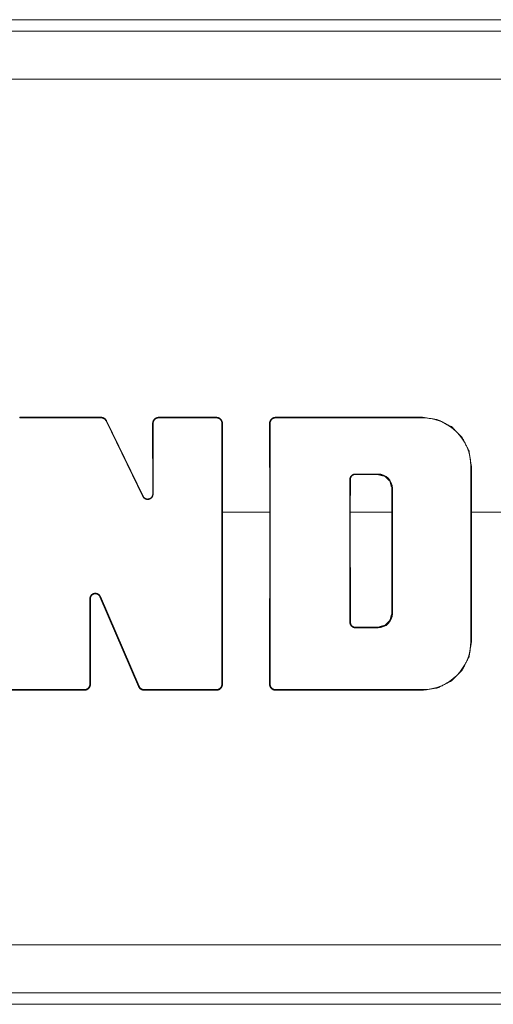
# Model space of a CAD drawing. Units: inches. Extents: x 1.6 to 41.7, y 4.4 to 32.3.
# Drawn here: x 20.3 to 21.2, y 20.6 to 22.4 of the extents above; entities that cross this region are included whole.
import ezdxf

# ---------------------------------------------------------------- set-up
doc = ezdxf.new("R2010")
doc.units = ezdxf.units.IN
doc.header["$MEASUREMENT"] = 0
doc.layers.add('1', color=7, linetype='Continuous', true_color=0xffffff)

msp = doc.modelspace()

# ---------------------------------------------------------------- linework, layer by layer
at = {"layer": '1', "color": 18, "linetype": 'Continuous', "lineweight": 18}
for p, q in [((15.5868, 22.4209), (25.9898, 22.4209)), ((15.5868, 22.4209), (25.9898, 22.4209)), ((12.7453, 22.4), (28.8313, 22.4)), ((12.7453, 22.4), (28.8313, 22.4)), ((28.7982, 22.3133), (12.7784, 22.3133)), ((28.7982, 22.3133), (12.7784, 22.3133)), ((20.3039, 21.7001), (20.3039, 21.6991)), ((20.4517, 21.7001), (20.3039, 21.7001)), ((20.3039, 21.7001), (20.3039, 21.6991)), ((20.4517, 21.7001), (20.3039, 21.7001)), ((20.4517, 21.6991), (20.3039, 21.6991)), ((20.4517, 21.6991), (20.3039, 21.6991)), ((20.4517, 21.7001), (20.4517, 21.6991)), ((20.4517, 21.7001), (20.4517, 21.6991)), ((20.4616, 21.6939), (20.4607, 21.6935)), ((20.4616, 21.6939), (20.4607, 21.6935)), ((20.5271, 21.5568), (20.4607, 21.6935)), ((20.5271, 21.5568), (20.4607, 21.6935)), ((20.5278, 21.5572), (20.4616, 21.6939)), ((20.5278, 21.5572), (20.4616, 21.6939)), ((20.5451, 21.6891), (20.5461, 21.6891)), ((20.5451, 21.6891), (20.5453, 21.5612)), ((20.5451, 21.6891), (20.5461, 21.6891)), ((20.5451, 21.6891), (20.5453, 21.5612)), ((20.5461, 21.6891), (20.5461, 21.5612)), ((20.5461, 21.6891), (20.5461, 21.5612)), ((20.5561, 21.7001), (20.5561, 21.6991)), ((20.6608, 21.7001), (20.5561, 21.7001)), ((20.5561, 21.7001), (20.5561, 21.6991)), ((20.6608, 21.7001), (20.5561, 21.7001)), ((20.6608, 21.6991), (20.5561, 21.6991)), ((20.6608, 21.6991), (20.5561, 21.6991)), ((20.6608, 21.7001), (20.6608, 21.6991)), ((20.6608, 21.7001), (20.6608, 21.6991)), ((20.6708, 21.2164), (20.6708, 21.6891)), ((20.6718, 21.6891), (20.6708, 21.6891)), ((20.6708, 21.2164), (20.6708, 21.6891)), ((20.6718, 21.6891), (20.6708, 21.6891)), ((20.6716, 21.5284), (20.6718, 21.6891)), ((20.6716, 21.5284), (20.6718, 21.6891)), ((20.7573, 21.6891), (20.7583, 21.6891)), ((20.7573, 21.6891), (20.7575, 21.5284)), ((20.7573, 21.6891), (20.7575, 21.5284)), ((20.7573, 21.6891), (20.7583, 21.6891)), ((20.7583, 21.6891), (20.7583, 21.2164)), ((20.7583, 21.6891), (20.7583, 21.2164)), ((20.7683, 21.7001), (20.7683, 21.6991)), ((21.035, 21.7001), (20.7683, 21.7001)), ((20.7683, 21.7001), (20.7683, 21.6991)), ((21.035, 21.7001), (20.7683, 21.7001)), ((21.035, 21.6991), (20.7683, 21.6991)), ((21.035, 21.6991), (20.7683, 21.6991)), ((21.035, 21.7001), (21.035, 21.6991)), ((21.035, 21.7001), (21.035, 21.6991)), ((21.1226, 21.294), (21.1226, 21.6115)), ((21.1235, 21.6115), (21.1226, 21.6115)), ((21.1226, 21.294), (21.1226, 21.6115)), ((21.1235, 21.6115), (21.1226, 21.6115)), ((21.1234, 21.5284), (21.1235, 21.6115)), ((21.1234, 21.5284), (21.1235, 21.6115)), ((20.9031, 21.3285), (20.9031, 21.5873)), ((20.9039, 21.5873), (20.9031, 21.5873)), ((20.9031, 21.3285), (20.9031, 21.5873)), ((20.9039, 21.5873), (20.9031, 21.5873)), ((20.9038, 21.5284), (20.9039, 21.5873)), ((20.9038, 21.5284), (20.9039, 21.5873)), ((20.913, 21.5973), (20.9542, 21.5973)), ((20.913, 21.5965), (20.913, 21.5973)), ((20.913, 21.5973), (20.9542, 21.5973)), ((20.913, 21.5965), (20.913, 21.5973)), ((20.913, 21.5965), (20.9542, 21.5965)), ((20.913, 21.5965), (20.9542, 21.5965)), ((20.9542, 21.5965), (20.9542, 21.5973)), ((20.9542, 21.5965), (20.9542, 21.5973)), ((20.9793, 21.5714), (20.9801, 21.5714)), ((20.9793, 21.5714), (20.9794, 21.5284)), ((20.9793, 21.5714), (20.9801, 21.5714)), ((20.9793, 21.5714), (20.9794, 21.5284)), ((20.9801, 21.5714), (20.9801, 21.3444)), ((20.9801, 21.5714), (20.9801, 21.3444)), ((20.5278, 21.5572), (20.5271, 21.5568)), ((20.5278, 21.5572), (20.5271, 21.5568)), ((20.5453, 21.5612), (20.5461, 21.5612)), ((20.5453, 21.5612), (20.5461, 21.5612)), ((20.6716, 21.5284), (20.672, 21.2164)), ((20.6716, 21.5284), (20.7575, 21.5284)), ((20.6716, 21.5284), (20.672, 21.2164)), ((20.6716, 21.5284), (20.7575, 21.5284)), ((20.7571, 21.2164), (20.7575, 21.5284)), ((20.7571, 21.2164), (20.7575, 21.5284)), ((20.9038, 21.5284), (20.9041, 21.3285)), ((20.9038, 21.5284), (20.9794, 21.5284)), ((20.9038, 21.5284), (20.9041, 21.3285)), ((20.9038, 21.5284), (20.9794, 21.5284)), ((20.9791, 21.3444), (20.9794, 21.5284)), ((20.9791, 21.3444), (20.9794, 21.5284)), ((21.1234, 21.5284), (21.1237, 21.294)), ((21.1234, 21.5284), (21.2093, 21.5284)), ((21.1234, 21.5284), (21.1237, 21.294)), ((21.1234, 21.5284), (21.2093, 21.5284)), ((20.4312, 21.2164), (20.4312, 21.3711)), ((20.4322, 21.3711), (20.4312, 21.3711)), ((20.4312, 21.2164), (20.4312, 21.3711)), ((20.4322, 21.3711), (20.4312, 21.3711)), ((20.4322, 21.3711), (20.4324, 21.2164)), ((20.4322, 21.3711), (20.4324, 21.2164)), ((20.4495, 21.3746), (20.4504, 21.375)), ((20.4495, 21.3746), (20.4504, 21.375)), ((20.5195, 21.212), (20.4495, 21.3746)), ((20.5195, 21.212), (20.4495, 21.3746)), ((20.4504, 21.375), (20.5206, 21.2124)), ((20.4504, 21.375), (20.5206, 21.2124)), ((20.9791, 21.3444), (20.9801, 21.3444)), ((20.9791, 21.3444), (20.9801, 21.3444)), ((20.9041, 21.3285), (20.9031, 21.3285)), ((20.9041, 21.3285), (20.9031, 21.3285)), ((20.913, 21.3195), (20.913, 21.3185)), ((20.913, 21.3195), (20.9542, 21.3195)), ((20.913, 21.3195), (20.913, 21.3185)), ((20.913, 21.3195), (20.9542, 21.3195)), ((20.9542, 21.3185), (20.913, 21.3185)), ((20.9542, 21.3185), (20.913, 21.3185)), ((20.9542, 21.3195), (20.9542, 21.3185)), ((20.9542, 21.3195), (20.9542, 21.3185)), ((21.1237, 21.294), (21.1226, 21.294)), ((21.1237, 21.294), (21.1226, 21.294)), ((20.4324, 21.2164), (20.4312, 21.2164)), ((20.4324, 21.2164), (20.4312, 21.2164)), ((20.5195, 21.212), (20.5206, 21.2124)), ((20.5195, 21.212), (20.5206, 21.2124)), ((20.672, 21.2164), (20.6708, 21.2164)), ((20.672, 21.2164), (20.6708, 21.2164)), ((20.7571, 21.2164), (20.7583, 21.2164)), ((20.7571, 21.2164), (20.7583, 21.2164)), ((20.2176, 21.2064), (20.4212, 21.2064)), ((20.2176, 21.2064), (20.4212, 21.2064)), ((20.4212, 21.2052), (20.2176, 21.2052)), ((20.4212, 21.2052), (20.2176, 21.2052)), ((20.4212, 21.2052), (20.4212, 21.2064)), ((20.4212, 21.2052), (20.4212, 21.2064)), ((20.5297, 21.2064), (20.6608, 21.2064)), ((20.5297, 21.2052), (20.5297, 21.2064)), ((20.5297, 21.2064), (20.6608, 21.2064)), ((20.5297, 21.2052), (20.5297, 21.2064)), ((20.6608, 21.2052), (20.5297, 21.2052)), ((20.6608, 21.2052), (20.5297, 21.2052)), ((20.6608, 21.2052), (20.6608, 21.2064)), ((20.6608, 21.2052), (20.6608, 21.2064)), ((20.7683, 21.2064), (21.035, 21.2064)), ((20.7683, 21.2052), (20.7683, 21.2064)), ((20.7683, 21.2064), (21.035, 21.2064)), ((20.7683, 21.2052), (20.7683, 21.2064)), ((21.035, 21.2052), (20.7683, 21.2052)), ((21.035, 21.2052), (20.7683, 21.2052)), ((21.035, 21.2052), (21.035, 21.2064)), ((21.035, 21.2052), (21.035, 21.2064)), ((12.7784, 20.7435), (28.7982, 20.7435)), ((12.7784, 20.7435), (28.7982, 20.7435)), ((28.8313, 20.6569), (12.7453, 20.6569)), ((28.8313, 20.6569), (12.7453, 20.6569)), ((25.9898, 20.6359), (15.5868, 20.6359)), ((25.9898, 20.6359), (15.5868, 20.6359))]:
    msp.add_line(p, q, dxfattribs=at)
for centre, radius, start, end in [((21.035, 21.6115), 0.0876, 0, 90), ((21.035, 21.6115), 0.0876, 0, 90), ((20.9542, 21.5714), 0.0259, 0, 90), ((20.9542, 21.5714), 0.0259, 0, 90), ((20.9542, 21.3444), 0.0259, 270, 0), ((20.9542, 21.3444), 0.0259, 270, 0), ((21.035, 21.294), 0.0876, 270, 0), ((21.035, 21.294), 0.0876, 270, 0)]:
    msp.add_arc(centre, radius, start, end, dxfattribs=at)
for points, knots in [([(20.4616, 21.6939), (20.4608, 21.6952), (20.4599, 21.6964), (20.4593, 21.697), (20.4588, 21.6975), (20.4582, 21.698), (20.4575, 21.6984), (20.4572, 21.6986), (20.4569, 21.6988), (20.4565, 21.699), (20.4562, 21.6991), (20.4555, 21.6994), (20.4547, 21.6997), (20.454, 21.6998), (20.4532, 21.7), (20.4525, 21.7001), (20.4517, 21.7001)], [0, 0, 0.124973, 0.249425, 0.312122, 0.37488, 0.436979, 0.499186, 0.530322, 0.561633, 0.592912, 0.624437, 0.686959, 0.74924, 0.811491, 0.874048, 0.936921, 1, 1]), ([(20.4616, 21.6939), (20.4608, 21.6952), (20.4599, 21.6964), (20.4593, 21.697), (20.4588, 21.6975), (20.4582, 21.698), (20.4575, 21.6984), (20.4572, 21.6986), (20.4569, 21.6988), (20.4565, 21.699), (20.4562, 21.6991), (20.4555, 21.6994), (20.4547, 21.6997), (20.454, 21.6998), (20.4532, 21.7), (20.4525, 21.7001), (20.4517, 21.7001)], [0, 0, 0.124973, 0.249425, 0.312122, 0.37488, 0.436979, 0.499186, 0.530322, 0.561633, 0.592912, 0.624437, 0.686959, 0.74924, 0.811491, 0.874048, 0.936921, 1, 1]), ([(20.4607, 21.6935), (20.4591, 21.6958), (20.457, 21.6976), (20.4545, 21.6987), (20.4517, 21.6991)], [0, 0, 0.250015, 0.500046, 0.749996, 1, 1]), ([(20.4607, 21.6935), (20.4591, 21.6958), (20.457, 21.6976), (20.4545, 21.6987), (20.4517, 21.6991)], [0, 0, 0.250015, 0.500046, 0.749996, 1, 1]), ([(20.5561, 21.7001), (20.555, 21.7), (20.554, 21.6999), (20.5534, 21.6998), (20.5529, 21.6996), (20.5524, 21.6994), (20.5519, 21.6993), (20.5509, 21.6988), (20.55, 21.6982), (20.5496, 21.6979), (20.5491, 21.6976), (20.5487, 21.6972), (20.5483, 21.6969), (20.5476, 21.6961), (20.547, 21.6952), (20.5467, 21.6948), (20.5464, 21.6943), (20.5462, 21.6938), (20.546, 21.6933), (20.5458, 21.6928), (20.5456, 21.6923), (20.5455, 21.6918), (20.5453, 21.6913), (20.5452, 21.6902), (20.5451, 21.6891)], [0, 0, 0.062624, 0.124904, 0.155987, 0.187252, 0.218683, 0.250091, 0.312387, 0.37464, 0.405965, 0.437338, 0.468759, 0.499967, 0.562041, 0.624457, 0.655885, 0.68728, 0.718463, 0.749468, 0.780577, 0.81171, 0.843066, 0.874538, 0.937191, 1, 1]), ([(20.5561, 21.7001), (20.555, 21.7), (20.554, 21.6999), (20.5534, 21.6998), (20.5529, 21.6996), (20.5524, 21.6994), (20.5519, 21.6993), (20.5509, 21.6988), (20.55, 21.6982), (20.5496, 21.6979), (20.5491, 21.6976), (20.5487, 21.6972), (20.5483, 21.6969), (20.5476, 21.6961), (20.547, 21.6952), (20.5467, 21.6948), (20.5464, 21.6943), (20.5462, 21.6938), (20.546, 21.6933), (20.5458, 21.6928), (20.5456, 21.6923), (20.5455, 21.6918), (20.5453, 21.6913), (20.5452, 21.6902), (20.5451, 21.6891)], [0, 0, 0.062624, 0.124904, 0.155987, 0.187252, 0.218683, 0.250091, 0.312387, 0.37464, 0.405965, 0.437338, 0.468759, 0.499967, 0.562041, 0.624457, 0.655885, 0.68728, 0.718463, 0.749468, 0.780577, 0.81171, 0.843066, 0.874538, 0.937191, 1, 1]), ([(20.5561, 21.6991), (20.5541, 21.6989), (20.5523, 21.6983), (20.5505, 21.6974), (20.549, 21.6962), (20.5478, 21.6947), (20.5469, 21.6929), (20.5463, 21.6911), (20.5461, 21.6891)], [0, 0, 0.125012, 0.250003, 0.375014, 0.499926, 0.624985, 0.749904, 0.874895, 1, 1]), ([(20.5561, 21.6991), (20.5541, 21.6989), (20.5523, 21.6983), (20.5505, 21.6974), (20.549, 21.6962), (20.5478, 21.6947), (20.5469, 21.6929), (20.5463, 21.6911), (20.5461, 21.6891)], [0, 0, 0.125012, 0.250003, 0.375014, 0.499926, 0.624985, 0.749904, 0.874895, 1, 1]), ([(20.6718, 21.6891), (20.6717, 21.6902), (20.6716, 21.6913), (20.6715, 21.6918), (20.6713, 21.6923), (20.6712, 21.6928), (20.671, 21.6933), (20.6705, 21.6943), (20.67, 21.6952), (20.6696, 21.6956), (20.6693, 21.6961), (20.669, 21.6965), (20.6686, 21.6969), (20.6678, 21.6976), (20.6669, 21.6982), (20.6665, 21.6985), (20.666, 21.6988), (20.6655, 21.699), (20.665, 21.6993), (20.6645, 21.6994), (20.664, 21.6996), (20.6635, 21.6998), (20.663, 21.6999), (20.6619, 21.7), (20.6608, 21.7001)], [0, 0, 0.062621, 0.124795, 0.15597, 0.187211, 0.218643, 0.250017, 0.312274, 0.374481, 0.405752, 0.437258, 0.468546, 0.499758, 0.561897, 0.624371, 0.65577, 0.687166, 0.71835, 0.749394, 0.780503, 0.811666, 0.843023, 0.874517, 0.937186, 1, 1]), ([(20.6718, 21.6891), (20.6717, 21.6902), (20.6716, 21.6913), (20.6715, 21.6918), (20.6713, 21.6923), (20.6712, 21.6928), (20.671, 21.6933), (20.6705, 21.6943), (20.67, 21.6952), (20.6696, 21.6956), (20.6693, 21.6961), (20.669, 21.6965), (20.6686, 21.6969), (20.6678, 21.6976), (20.6669, 21.6982), (20.6665, 21.6985), (20.666, 21.6988), (20.6655, 21.699), (20.665, 21.6993), (20.6645, 21.6994), (20.664, 21.6996), (20.6635, 21.6998), (20.663, 21.6999), (20.6619, 21.7), (20.6608, 21.7001)], [0, 0, 0.062621, 0.124795, 0.15597, 0.187211, 0.218643, 0.250017, 0.312274, 0.374481, 0.405752, 0.437258, 0.468546, 0.499758, 0.561897, 0.624371, 0.65577, 0.687166, 0.71835, 0.749394, 0.780503, 0.811666, 0.843023, 0.874517, 0.937186, 1, 1]), ([(20.6708, 21.6891), (20.6706, 21.6911), (20.6701, 21.6929), (20.6691, 21.6947), (20.6679, 21.6962), (20.6664, 21.6974), (20.6647, 21.6983), (20.6628, 21.6989), (20.6608, 21.6991)], [0, 0, 0.125108, 0.250104, 0.375075, 0.500071, 0.625067, 0.74999, 0.874985, 1, 1]), ([(20.6708, 21.6891), (20.6706, 21.6911), (20.6701, 21.6929), (20.6691, 21.6947), (20.6679, 21.6962), (20.6664, 21.6974), (20.6647, 21.6983), (20.6628, 21.6989), (20.6608, 21.6991)], [0, 0, 0.125108, 0.250104, 0.375075, 0.500071, 0.625067, 0.74999, 0.874985, 1, 1]), ([(20.7683, 21.7001), (20.7672, 21.7), (20.7661, 21.6999), (20.7656, 21.6998), (20.7651, 21.6996), (20.7646, 21.6994), (20.7641, 21.6993), (20.7631, 21.6988), (20.7622, 21.6982), (20.7617, 21.6979), (20.7613, 21.6976), (20.7609, 21.6972), (20.7605, 21.6969), (20.7598, 21.6961), (20.7592, 21.6952), (20.7589, 21.6948), (20.7586, 21.6943), (20.7584, 21.6938), (20.7581, 21.6933), (20.758, 21.6928), (20.7578, 21.6923), (20.7576, 21.6918), (20.7575, 21.6913), (20.7574, 21.6902), (20.7573, 21.6891)], [0, 0, 0.062626, 0.124813, 0.155988, 0.187254, 0.218686, 0.250094, 0.312391, 0.374646, 0.405971, 0.437345, 0.468694, 0.499903, 0.562042, 0.624459, 0.655887, 0.687236, 0.718462, 0.749468, 0.780543, 0.811706, 0.843063, 0.874535, 0.93719, 1, 1]), ([(20.7683, 21.7001), (20.7672, 21.7), (20.7661, 21.6999), (20.7656, 21.6998), (20.7651, 21.6996), (20.7646, 21.6994), (20.7641, 21.6993), (20.7631, 21.6988), (20.7622, 21.6982), (20.7617, 21.6979), (20.7613, 21.6976), (20.7609, 21.6972), (20.7605, 21.6969), (20.7598, 21.6961), (20.7592, 21.6952), (20.7589, 21.6948), (20.7586, 21.6943), (20.7584, 21.6938), (20.7581, 21.6933), (20.758, 21.6928), (20.7578, 21.6923), (20.7576, 21.6918), (20.7575, 21.6913), (20.7574, 21.6902), (20.7573, 21.6891)], [0, 0, 0.062626, 0.124813, 0.155988, 0.187254, 0.218686, 0.250094, 0.312391, 0.374646, 0.405971, 0.437345, 0.468694, 0.499903, 0.562042, 0.624459, 0.655887, 0.687236, 0.718462, 0.749468, 0.780543, 0.811706, 0.843063, 0.874535, 0.93719, 1, 1]), ([(20.7683, 21.6991), (20.7663, 21.6989), (20.7645, 21.6983), (20.7627, 21.6974), (20.7612, 21.6962), (20.76, 21.6947), (20.759, 21.6929), (20.7585, 21.6911), (20.7583, 21.6891)], [0, 0, 0.125015, 0.25001, 0.374933, 0.499929, 0.624925, 0.749896, 0.874892, 1, 1]), ([(20.7683, 21.6991), (20.7663, 21.6989), (20.7645, 21.6983), (20.7627, 21.6974), (20.7612, 21.6962), (20.76, 21.6947), (20.759, 21.6929), (20.7585, 21.6911), (20.7583, 21.6891)], [0, 0, 0.125015, 0.25001, 0.374933, 0.499929, 0.624925, 0.749896, 0.874892, 1, 1]), ([(21.1235, 21.6115), (21.1192, 21.6389), (21.1066, 21.6636), (21.0871, 21.6832), (21.0624, 21.6958), (21.035, 21.7001)], [0, 0, 0.199997, 0.400004, 0.600001, 0.799999, 1, 1]), ([(21.1235, 21.6115), (21.1192, 21.6389), (21.1066, 21.6636), (21.0871, 21.6832), (21.0624, 21.6958), (21.035, 21.7001)], [0, 0, 0.199997, 0.400004, 0.600001, 0.799999, 1, 1]), ([(20.9031, 21.5873), (20.9032, 21.5893), (20.9038, 21.5912), (20.9047, 21.5929), (20.906, 21.5944), (20.9075, 21.5957), (20.9092, 21.5966), (20.9111, 21.5972), (20.913, 21.5973)], [0, 0, 0.125009, 0.250009, 0.374936, 0.500003, 0.624923, 0.749991, 0.874991, 1, 1]), ([(20.9031, 21.5873), (20.9032, 21.5893), (20.9038, 21.5912), (20.9047, 21.5929), (20.906, 21.5944), (20.9075, 21.5957), (20.9092, 21.5966), (20.9111, 21.5972), (20.913, 21.5973)], [0, 0, 0.125009, 0.250009, 0.374936, 0.500003, 0.624923, 0.749991, 0.874991, 1, 1]), ([(20.9039, 21.5873), (20.9039, 21.5882), (20.9041, 21.5891), (20.9042, 21.5896), (20.9043, 21.59), (20.9044, 21.5904), (20.9046, 21.5908), (20.905, 21.5917), (20.9054, 21.5924), (20.906, 21.5931), (20.9066, 21.5938), (20.9072, 21.5944), (20.908, 21.5949), (20.9083, 21.5952), (20.9087, 21.5954), (20.9091, 21.5956), (20.9095, 21.5958), (20.91, 21.596), (20.9104, 21.5961), (20.9108, 21.5962), (20.9113, 21.5963), (20.9121, 21.5964), (20.913, 21.5965)], [0, 0, 0.062533, 0.12476, 0.155913, 0.187178, 0.218576, 0.249938, 0.31225, 0.374473, 0.437084, 0.499681, 0.561873, 0.624258, 0.655701, 0.687066, 0.718291, 0.749398, 0.780509, 0.811692, 0.842956, 0.874441, 0.937133, 1, 1]), ([(20.9039, 21.5873), (20.9039, 21.5882), (20.9041, 21.5891), (20.9042, 21.5896), (20.9043, 21.59), (20.9044, 21.5904), (20.9046, 21.5908), (20.905, 21.5917), (20.9054, 21.5924), (20.906, 21.5931), (20.9066, 21.5938), (20.9072, 21.5944), (20.908, 21.5949), (20.9083, 21.5952), (20.9087, 21.5954), (20.9091, 21.5956), (20.9095, 21.5958), (20.91, 21.596), (20.9104, 21.5961), (20.9108, 21.5962), (20.9113, 21.5963), (20.9121, 21.5964), (20.913, 21.5965)], [0, 0, 0.062533, 0.12476, 0.155913, 0.187178, 0.218576, 0.249938, 0.31225, 0.374473, 0.437084, 0.499681, 0.561873, 0.624258, 0.655701, 0.687066, 0.718291, 0.749398, 0.780509, 0.811692, 0.842956, 0.874441, 0.937133, 1, 1]), ([(20.9542, 21.5965), (20.9667, 21.5931), (20.9759, 21.584), (20.9793, 21.5714)], [0, 0, 0.333314, 0.666658, 1, 1]), ([(20.9542, 21.5965), (20.9667, 21.5931), (20.9759, 21.584), (20.9793, 21.5714)], [0, 0, 0.333314, 0.666658, 1, 1]), ([(20.5461, 21.5612), (20.5455, 21.5579), (20.5439, 21.5549), (20.5428, 21.5537), (20.5414, 21.5527), (20.54, 21.5519), (20.5384, 21.5514), (20.5367, 21.5511), (20.535, 21.5512), (20.5334, 21.5515), (20.5318, 21.5521), (20.5291, 21.5541), (20.5271, 21.5568)], [0, 0, 0.125416, 0.250358, 0.312922, 0.375338, 0.437658, 0.499982, 0.562271, 0.624638, 0.68704, 0.749594, 0.874519, 1, 1]), ([(20.5461, 21.5612), (20.5455, 21.5579), (20.5439, 21.5549), (20.5428, 21.5537), (20.5414, 21.5527), (20.54, 21.5519), (20.5384, 21.5514), (20.5367, 21.5511), (20.535, 21.5512), (20.5334, 21.5515), (20.5318, 21.5521), (20.5291, 21.5541), (20.5271, 21.5568)], [0, 0, 0.125416, 0.250358, 0.312922, 0.375338, 0.437658, 0.499982, 0.562271, 0.624638, 0.68704, 0.749594, 0.874519, 1, 1]), ([(20.5453, 21.5612), (20.5453, 21.5604), (20.5452, 21.5596), (20.545, 21.5589), (20.5448, 21.5581), (20.5445, 21.5574), (20.5442, 21.5567), (20.5438, 21.5561), (20.5433, 21.5554), (20.5428, 21.5548), (20.5423, 21.5543), (20.5417, 21.5538), (20.541, 21.5534), (20.5407, 21.5532), (20.5404, 21.553), (20.54, 21.5528), (20.5397, 21.5526), (20.5389, 21.5524), (20.5382, 21.5522), (20.5378, 21.5521), (20.5374, 21.552), (20.537, 21.552), (20.5367, 21.5519), (20.5359, 21.5519), (20.5351, 21.552), (20.5343, 21.5521), (20.5336, 21.5523), (20.5329, 21.5525), (20.5321, 21.5529), (20.5315, 21.5532), (20.5308, 21.5537), (20.5302, 21.5541), (20.5296, 21.5547), (20.5291, 21.5552), (20.5286, 21.5558), (20.5282, 21.5565), (20.5278, 21.5572)], [0, 0, 0.031326, 0.062408, 0.093512, 0.124862, 0.15619, 0.187355, 0.218448, 0.249715, 0.281087, 0.312313, 0.343431, 0.374668, 0.390423, 0.406108, 0.42169, 0.437286, 0.468428, 0.499741, 0.515492, 0.531188, 0.546782, 0.562378, 0.593483, 0.624796, 0.656221, 0.687397, 0.718563, 0.749917, 0.781274, 0.812449, 0.843624, 0.874919, 0.906315, 0.937513, 0.968616, 1, 1]), ([(20.5453, 21.5612), (20.5453, 21.5604), (20.5452, 21.5596), (20.545, 21.5589), (20.5448, 21.5581), (20.5445, 21.5574), (20.5442, 21.5567), (20.5438, 21.5561), (20.5433, 21.5554), (20.5428, 21.5548), (20.5423, 21.5543), (20.5417, 21.5538), (20.541, 21.5534), (20.5407, 21.5532), (20.5404, 21.553), (20.54, 21.5528), (20.5397, 21.5526), (20.5389, 21.5524), (20.5382, 21.5522), (20.5378, 21.5521), (20.5374, 21.552), (20.537, 21.552), (20.5367, 21.5519), (20.5359, 21.5519), (20.5351, 21.552), (20.5343, 21.5521), (20.5336, 21.5523), (20.5329, 21.5525), (20.5321, 21.5529), (20.5315, 21.5532), (20.5308, 21.5537), (20.5302, 21.5541), (20.5296, 21.5547), (20.5291, 21.5552), (20.5286, 21.5558), (20.5282, 21.5565), (20.5278, 21.5572)], [0, 0, 0.031326, 0.062408, 0.093512, 0.124862, 0.15619, 0.187355, 0.218448, 0.249715, 0.281087, 0.312313, 0.343431, 0.374668, 0.390423, 0.406108, 0.42169, 0.437286, 0.468428, 0.499741, 0.515492, 0.531188, 0.546782, 0.562378, 0.593483, 0.624796, 0.656221, 0.687397, 0.718563, 0.749917, 0.781274, 0.812449, 0.843624, 0.874919, 0.906315, 0.937513, 0.968616, 1, 1]), ([(20.4312, 21.3711), (20.4313, 21.3728), (20.4318, 21.3744), (20.4325, 21.376), (20.4334, 21.3774), (20.4346, 21.3787), (20.436, 21.3797), (20.4375, 21.3804), (20.4392, 21.3809), (20.4408, 21.3811), (20.4425, 21.381), (20.4442, 21.3807), (20.4458, 21.38), (20.4472, 21.3791), (20.4485, 21.3779), (20.4496, 21.3765), (20.4504, 21.375)], [0, 0, 0.062962, 0.125802, 0.188529, 0.251054, 0.31348, 0.375747, 0.437888, 0.500029, 0.562124, 0.624306, 0.686577, 0.748952, 0.811535, 0.874217, 0.937037, 1, 1]), ([(20.4312, 21.3711), (20.4313, 21.3728), (20.4318, 21.3744), (20.4325, 21.376), (20.4334, 21.3774), (20.4346, 21.3787), (20.436, 21.3797), (20.4375, 21.3804), (20.4392, 21.3809), (20.4408, 21.3811), (20.4425, 21.381), (20.4442, 21.3807), (20.4458, 21.38), (20.4472, 21.3791), (20.4485, 21.3779), (20.4496, 21.3765), (20.4504, 21.375)], [0, 0, 0.062962, 0.125802, 0.188529, 0.251054, 0.31348, 0.375747, 0.437888, 0.500029, 0.562124, 0.624306, 0.686577, 0.748952, 0.811535, 0.874217, 0.937037, 1, 1]), ([(20.4495, 21.3746), (20.4492, 21.3753), (20.4488, 21.376), (20.4483, 21.3766), (20.4478, 21.3772), (20.4473, 21.3778), (20.4467, 21.3783), (20.446, 21.3787), (20.4454, 21.3791), (20.4447, 21.3795), (20.4439, 21.3797), (20.4432, 21.3799), (20.4424, 21.3801), (20.4417, 21.3802), (20.4409, 21.3802), (20.4401, 21.3801), (20.4393, 21.38), (20.4386, 21.3798), (20.4379, 21.3796), (20.4375, 21.3794), (20.4372, 21.3792), (20.4368, 21.3791), (20.4365, 21.3789), (20.4358, 21.3784), (20.4352, 21.3779), (20.435, 21.3777), (20.4347, 21.3774), (20.4344, 21.3771), (20.4342, 21.3768), (20.4337, 21.3762), (20.4333, 21.3755), (20.4331, 21.3752), (20.433, 21.3748), (20.4328, 21.3745), (20.4327, 21.3741), (20.4325, 21.3734), (20.4323, 21.3726), (20.4322, 21.3718), (20.4322, 21.3711)], [0, 0, 0.031331, 0.062439, 0.093564, 0.12491, 0.156279, 0.187382, 0.218492, 0.249868, 0.28123, 0.312338, 0.343517, 0.374875, 0.406231, 0.43736, 0.4685, 0.499892, 0.531249, 0.562334, 0.577925, 0.593519, 0.60923, 0.624942, 0.656221, 0.687384, 0.702918, 0.718579, 0.734258, 0.749981, 0.781214, 0.812355, 0.827948, 0.843573, 0.859285, 0.875022, 0.906204, 0.937344, 0.968522, 1, 1]), ([(20.4495, 21.3746), (20.4492, 21.3753), (20.4488, 21.376), (20.4483, 21.3766), (20.4478, 21.3772), (20.4473, 21.3778), (20.4467, 21.3783), (20.446, 21.3787), (20.4454, 21.3791), (20.4447, 21.3795), (20.4439, 21.3797), (20.4432, 21.3799), (20.4424, 21.3801), (20.4417, 21.3802), (20.4409, 21.3802), (20.4401, 21.3801), (20.4393, 21.38), (20.4386, 21.3798), (20.4379, 21.3796), (20.4375, 21.3794), (20.4372, 21.3792), (20.4368, 21.3791), (20.4365, 21.3789), (20.4358, 21.3784), (20.4352, 21.3779), (20.435, 21.3777), (20.4347, 21.3774), (20.4344, 21.3771), (20.4342, 21.3768), (20.4337, 21.3762), (20.4333, 21.3755), (20.4331, 21.3752), (20.433, 21.3748), (20.4328, 21.3745), (20.4327, 21.3741), (20.4325, 21.3734), (20.4323, 21.3726), (20.4322, 21.3718), (20.4322, 21.3711)], [0, 0, 0.031331, 0.062439, 0.093564, 0.12491, 0.156279, 0.187382, 0.218492, 0.249868, 0.28123, 0.312338, 0.343517, 0.374875, 0.406231, 0.43736, 0.4685, 0.499892, 0.531249, 0.562334, 0.577925, 0.593519, 0.60923, 0.624942, 0.656221, 0.687384, 0.702918, 0.718579, 0.734258, 0.749981, 0.781214, 0.812355, 0.827948, 0.843573, 0.859285, 0.875022, 0.906204, 0.937344, 0.968522, 1, 1]), ([(20.9542, 21.3195), (20.9667, 21.3228), (20.9758, 21.332), (20.9791, 21.3444)], [0, 0, 0.333363, 0.666661, 1, 1]), ([(20.9542, 21.3195), (20.9667, 21.3228), (20.9758, 21.332), (20.9791, 21.3444)], [0, 0, 0.333363, 0.666661, 1, 1]), ([(20.913, 21.3185), (20.9111, 21.3187), (20.9092, 21.3192), (20.9075, 21.3202), (20.906, 21.3214), (20.9047, 21.3229), (20.9038, 21.3247), (20.9032, 21.3265), (20.9031, 21.3285)], [0, 0, 0.125012, 0.250003, 0.375014, 0.499926, 0.624985, 0.749904, 0.874895, 1, 1]), ([(20.913, 21.3185), (20.9111, 21.3187), (20.9092, 21.3192), (20.9075, 21.3202), (20.906, 21.3214), (20.9047, 21.3229), (20.9038, 21.3247), (20.9032, 21.3265), (20.9031, 21.3285)], [0, 0, 0.125012, 0.250003, 0.375014, 0.499926, 0.624985, 0.749904, 0.874895, 1, 1]), ([(20.9041, 21.3285), (20.9041, 21.3276), (20.9042, 21.3267), (20.9043, 21.3263), (20.9045, 21.3259), (20.9046, 21.3255), (20.9048, 21.325), (20.9051, 21.3243), (20.9056, 21.3235), (20.9061, 21.3228), (20.9067, 21.3221), (20.9074, 21.3216), (20.9081, 21.321), (20.9084, 21.3208), (20.9088, 21.3206), (20.9092, 21.3204), (20.9096, 21.3202), (20.91, 21.32), (20.9104, 21.3199), (20.9109, 21.3198), (20.9113, 21.3197), (20.9122, 21.3196), (20.913, 21.3195)], [0, 0, 0.062679, 0.124817, 0.155949, 0.187221, 0.218596, 0.250041, 0.312297, 0.374515, 0.437094, 0.499732, 0.56188, 0.624298, 0.655763, 0.687109, 0.718308, 0.749386, 0.780466, 0.811586, 0.843, 0.874382, 0.937205, 1, 1]), ([(20.9041, 21.3285), (20.9041, 21.3276), (20.9042, 21.3267), (20.9043, 21.3263), (20.9045, 21.3259), (20.9046, 21.3255), (20.9048, 21.325), (20.9051, 21.3243), (20.9056, 21.3235), (20.9061, 21.3228), (20.9067, 21.3221), (20.9074, 21.3216), (20.9081, 21.321), (20.9084, 21.3208), (20.9088, 21.3206), (20.9092, 21.3204), (20.9096, 21.3202), (20.91, 21.32), (20.9104, 21.3199), (20.9109, 21.3198), (20.9113, 21.3197), (20.9122, 21.3196), (20.913, 21.3195)], [0, 0, 0.062679, 0.124817, 0.155949, 0.187221, 0.218596, 0.250041, 0.312297, 0.374515, 0.437094, 0.499732, 0.56188, 0.624298, 0.655763, 0.687109, 0.718308, 0.749386, 0.780466, 0.811586, 0.843, 0.874382, 0.937205, 1, 1]), ([(21.1237, 21.294), (21.1194, 21.2665), (21.1068, 21.2418), (21.0872, 21.2222), (21.0625, 21.2096), (21.035, 21.2052)], [0, 0, 0.199998, 0.399999, 0.599996, 0.799998, 1, 1]), ([(21.1237, 21.294), (21.1194, 21.2665), (21.1068, 21.2418), (21.0872, 21.2222), (21.0625, 21.2096), (21.035, 21.2052)], [0, 0, 0.199998, 0.399999, 0.599996, 0.799998, 1, 1]), ([(20.4212, 21.2064), (20.4232, 21.2066), (20.425, 21.2071), (20.4268, 21.2081), (20.4283, 21.2093), (20.4295, 21.2108), (20.4304, 21.2125), (20.431, 21.2144), (20.4312, 21.2164)], [0, 0, 0.125105, 0.250096, 0.375015, 0.500074, 0.624986, 0.749997, 0.874988, 1, 1]), ([(20.4324, 21.2164), (20.4323, 21.2153), (20.4321, 21.2142), (20.432, 21.2137), (20.4319, 21.2131), (20.4317, 21.2126), (20.4315, 21.2121), (20.431, 21.2111), (20.4305, 21.2102), (20.4302, 21.2097), (20.4298, 21.2093), (20.4295, 21.2089), (20.4291, 21.2085), (20.4283, 21.2078), (20.4274, 21.2071), (20.4269, 21.2068), (20.4265, 21.2065), (20.426, 21.2063), (20.4255, 21.2061), (20.425, 21.2059), (20.4245, 21.2057), (20.4239, 21.2056), (20.4234, 21.2054), (20.4223, 21.2053), (20.4212, 21.2052)], [0, 0, 0.062609, 0.124777, 0.155909, 0.18713, 0.218629, 0.249983, 0.312247, 0.374458, 0.405805, 0.437197, 0.46849, 0.499711, 0.561939, 0.624306, 0.655727, 0.687099, 0.718265, 0.749379, 0.78044, 0.811674, 0.843009, 0.874454, 0.937201, 1, 1]), ([(20.4212, 21.2064), (20.4232, 21.2066), (20.425, 21.2071), (20.4268, 21.2081), (20.4283, 21.2093), (20.4295, 21.2108), (20.4304, 21.2125), (20.431, 21.2144), (20.4312, 21.2164)], [0, 0, 0.125105, 0.250096, 0.375015, 0.500074, 0.624986, 0.749997, 0.874988, 1, 1]), ([(20.4324, 21.2164), (20.4323, 21.2153), (20.4321, 21.2142), (20.432, 21.2137), (20.4319, 21.2131), (20.4317, 21.2126), (20.4315, 21.2121), (20.431, 21.2111), (20.4305, 21.2102), (20.4302, 21.2097), (20.4298, 21.2093), (20.4295, 21.2089), (20.4291, 21.2085), (20.4283, 21.2078), (20.4274, 21.2071), (20.4269, 21.2068), (20.4265, 21.2065), (20.426, 21.2063), (20.4255, 21.2061), (20.425, 21.2059), (20.4245, 21.2057), (20.4239, 21.2056), (20.4234, 21.2054), (20.4223, 21.2053), (20.4212, 21.2052)], [0, 0, 0.062609, 0.124777, 0.155909, 0.18713, 0.218629, 0.249983, 0.312247, 0.374458, 0.405805, 0.437197, 0.46849, 0.499711, 0.561939, 0.624306, 0.655727, 0.687099, 0.718265, 0.749379, 0.78044, 0.811674, 0.843009, 0.874454, 0.937201, 1, 1]), ([(20.5297, 21.2052), (20.5281, 21.2053), (20.5265, 21.2057), (20.5262, 21.2058), (20.5258, 21.2059), (20.5254, 21.2061), (20.525, 21.2063), (20.5243, 21.2066), (20.5236, 21.207), (20.5233, 21.2073), (20.523, 21.2075), (20.5226, 21.2078), (20.5223, 21.208), (20.5217, 21.2086), (20.5212, 21.2092), (20.5207, 21.2098), (20.5203, 21.2105), (20.5198, 21.2112), (20.5195, 21.212)], [0, 0, 0.124928, 0.249493, 0.28084, 0.312313, 0.343628, 0.374801, 0.437031, 0.49924, 0.530387, 0.56178, 0.593211, 0.624526, 0.686998, 0.749184, 0.811481, 0.874259, 0.937085, 1, 1]), ([(20.5297, 21.2052), (20.5281, 21.2053), (20.5265, 21.2057), (20.5262, 21.2058), (20.5258, 21.2059), (20.5254, 21.2061), (20.525, 21.2063), (20.5243, 21.2066), (20.5236, 21.207), (20.5233, 21.2073), (20.523, 21.2075), (20.5226, 21.2078), (20.5223, 21.208), (20.5217, 21.2086), (20.5212, 21.2092), (20.5207, 21.2098), (20.5203, 21.2105), (20.5198, 21.2112), (20.5195, 21.212)], [0, 0, 0.124928, 0.249493, 0.28084, 0.312313, 0.343628, 0.374801, 0.437031, 0.49924, 0.530387, 0.56178, 0.593211, 0.624526, 0.686998, 0.749184, 0.811481, 0.874259, 0.937085, 1, 1]), ([(20.5206, 21.2124), (20.5221, 21.2099), (20.5242, 21.208), (20.5269, 21.2068), (20.5297, 21.2064)], [0, 0, 0.249979, 0.499965, 0.749905, 1, 1]), ([(20.5206, 21.2124), (20.5221, 21.2099), (20.5242, 21.208), (20.5269, 21.2068), (20.5297, 21.2064)], [0, 0, 0.249979, 0.499965, 0.749905, 1, 1]), ([(20.6608, 21.2064), (20.6628, 21.2066), (20.6647, 21.2071), (20.6664, 21.2081), (20.6679, 21.2093), (20.6691, 21.2108), (20.6701, 21.2125), (20.6706, 21.2144), (20.6708, 21.2164)], [0, 0, 0.125009, 0.250009, 0.374936, 0.500003, 0.624923, 0.749991, 0.874991, 1, 1]), ([(20.672, 21.2164), (20.6719, 21.2153), (20.6718, 21.2142), (20.6716, 21.2137), (20.6715, 21.2131), (20.6713, 21.2126), (20.6711, 21.2121), (20.6707, 21.2111), (20.6701, 21.2102), (20.6698, 21.2097), (20.6695, 21.2093), (20.6691, 21.2089), (20.6687, 21.2085), (20.6679, 21.2078), (20.667, 21.2071), (20.6666, 21.2068), (20.6661, 21.2065), (20.6656, 21.2063), (20.6651, 21.2061), (20.6646, 21.2059), (20.6641, 21.2057), (20.6636, 21.2056), (20.663, 21.2054), (20.6619, 21.2053), (20.6608, 21.2052)], [0, 0, 0.062607, 0.124792, 0.155926, 0.187147, 0.218619, 0.249975, 0.312242, 0.374504, 0.405799, 0.437249, 0.468544, 0.499766, 0.561928, 0.624298, 0.655798, 0.687091, 0.718341, 0.749457, 0.780519, 0.811667, 0.843003, 0.87454, 0.937198, 1, 1]), ([(20.6608, 21.2064), (20.6628, 21.2066), (20.6647, 21.2071), (20.6664, 21.2081), (20.6679, 21.2093), (20.6691, 21.2108), (20.6701, 21.2125), (20.6706, 21.2144), (20.6708, 21.2164)], [0, 0, 0.125009, 0.250009, 0.374936, 0.500003, 0.624923, 0.749991, 0.874991, 1, 1]), ([(20.672, 21.2164), (20.6719, 21.2153), (20.6718, 21.2142), (20.6716, 21.2137), (20.6715, 21.2131), (20.6713, 21.2126), (20.6711, 21.2121), (20.6707, 21.2111), (20.6701, 21.2102), (20.6698, 21.2097), (20.6695, 21.2093), (20.6691, 21.2089), (20.6687, 21.2085), (20.6679, 21.2078), (20.667, 21.2071), (20.6666, 21.2068), (20.6661, 21.2065), (20.6656, 21.2063), (20.6651, 21.2061), (20.6646, 21.2059), (20.6641, 21.2057), (20.6636, 21.2056), (20.663, 21.2054), (20.6619, 21.2053), (20.6608, 21.2052)], [0, 0, 0.062607, 0.124792, 0.155926, 0.187147, 0.218619, 0.249975, 0.312242, 0.374504, 0.405799, 0.437249, 0.468544, 0.499766, 0.561928, 0.624298, 0.655798, 0.687091, 0.718341, 0.749457, 0.780519, 0.811667, 0.843003, 0.87454, 0.937198, 1, 1]), ([(20.7683, 21.2052), (20.7672, 21.2053), (20.7661, 21.2054), (20.7656, 21.2055), (20.765, 21.2057), (20.7645, 21.2059), (20.764, 21.2061), (20.763, 21.2065), (20.7621, 21.2071), (20.7616, 21.2074), (20.7612, 21.2077), (20.7608, 21.2081), (20.7604, 21.2085), (20.7597, 21.2093), (20.759, 21.2102), (20.7587, 21.2106), (20.7584, 21.2111), (20.7582, 21.2116), (20.758, 21.2121), (20.7578, 21.2126), (20.7576, 21.2131), (20.7575, 21.2137), (20.7573, 21.2142), (20.7572, 21.2153), (20.7571, 21.2164)], [0, 0, 0.062611, 0.124901, 0.156034, 0.187281, 0.218693, 0.250048, 0.312438, 0.374668, 0.40594, 0.437389, 0.468684, 0.49997, 0.562138, 0.624452, 0.655903, 0.687321, 0.718405, 0.749521, 0.780582, 0.811789, 0.843125, 0.87455, 0.937208, 1, 1]), ([(20.7683, 21.2052), (20.7672, 21.2053), (20.7661, 21.2054), (20.7656, 21.2055), (20.765, 21.2057), (20.7645, 21.2059), (20.764, 21.2061), (20.763, 21.2065), (20.7621, 21.2071), (20.7616, 21.2074), (20.7612, 21.2077), (20.7608, 21.2081), (20.7604, 21.2085), (20.7597, 21.2093), (20.759, 21.2102), (20.7587, 21.2106), (20.7584, 21.2111), (20.7582, 21.2116), (20.758, 21.2121), (20.7578, 21.2126), (20.7576, 21.2131), (20.7575, 21.2137), (20.7573, 21.2142), (20.7572, 21.2153), (20.7571, 21.2164)], [0, 0, 0.062611, 0.124901, 0.156034, 0.187281, 0.218693, 0.250048, 0.312438, 0.374668, 0.40594, 0.437389, 0.468684, 0.49997, 0.562138, 0.624452, 0.655903, 0.687321, 0.718405, 0.749521, 0.780582, 0.811789, 0.843125, 0.87455, 0.937208, 1, 1]), ([(20.7583, 21.2164), (20.7585, 21.2144), (20.759, 21.2125), (20.76, 21.2108), (20.7612, 21.2093), (20.7627, 21.2081), (20.7645, 21.2071), (20.7663, 21.2066), (20.7683, 21.2064)], [0, 0, 0.125009, 0.250009, 0.375077, 0.499997, 0.625064, 0.749991, 0.874991, 1, 1]), ([(20.7583, 21.2164), (20.7585, 21.2144), (20.759, 21.2125), (20.76, 21.2108), (20.7612, 21.2093), (20.7627, 21.2081), (20.7645, 21.2071), (20.7663, 21.2066), (20.7683, 21.2064)], [0, 0, 0.125009, 0.250009, 0.375077, 0.499997, 0.625064, 0.749991, 0.874991, 1, 1])]:
    msp.add_open_spline(points, degree=1, knots=knots, dxfattribs=at)

doc.saveas('drawing.dxf')
